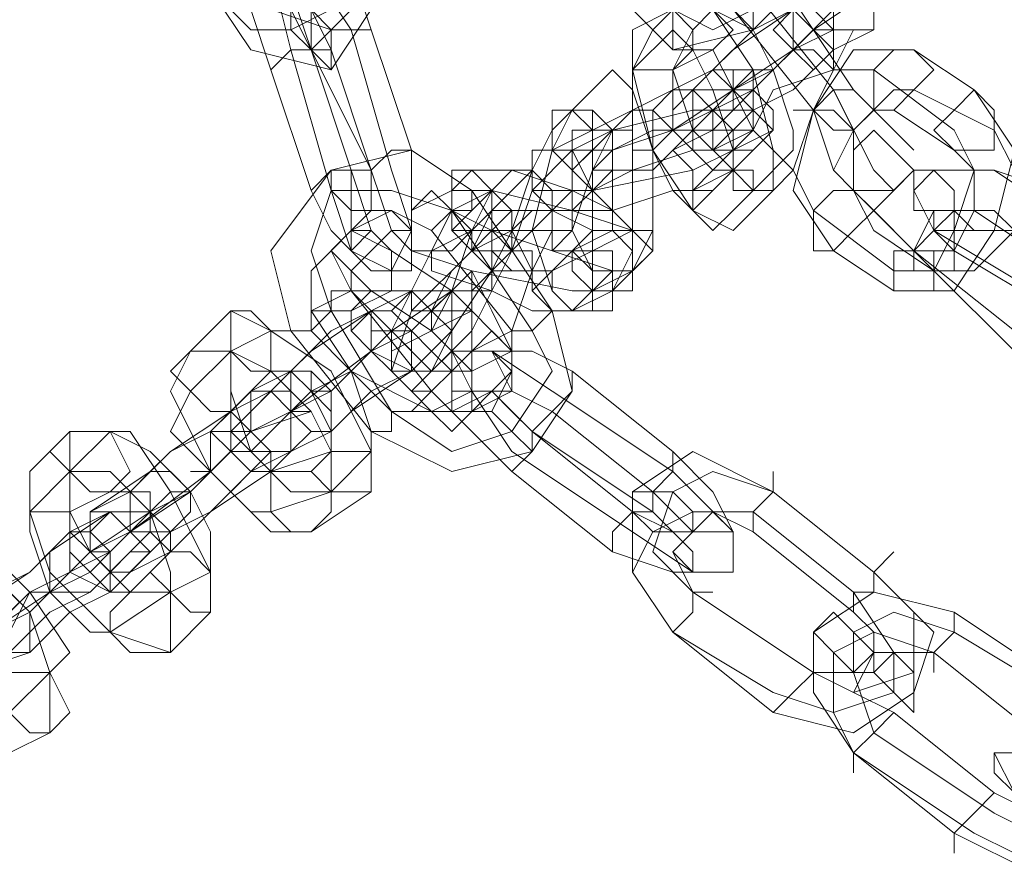
# Model space of a CAD drawing. Units: millimetres. Extents: x -1325 to 23262, y -7329 to 11113.
# Drawn here: x 1300 to 1379, y 1739 to 1808 of the extents above; entities that cross this region are included whole.
import ezdxf

# ---------------------------------------------------------------- set-up
doc = ezdxf.new("R2010")
doc.units = ezdxf.units.MM
doc.header["$MEASUREMENT"] = 0

# ---------------------------------------------------------------- blocks, each defined once
blk = doc.blocks.new('WMF0')
at = {"color": 253, "lineweight": 0}
for points in [[(5.03582, -5.485511), (5.037033, -5.486725), (5.039461, -5.486118), (5.041282, -5.484298), (5.041282, -5.48187)], [(5.02793, -5.483084), (5.02793, -5.485511), (5.026717, -5.487332), (5.024289, -5.486725), (5.023075, -5.484905)], [(5.02793, -5.483084), (5.02793, -5.484905), (5.026717, -5.486118), (5.024896, -5.485511), (5.024289, -5.484298)], [(5.037033, -5.485511), (5.038247, -5.486118), (5.039461, -5.485511), (5.040675, -5.484298), (5.041282, -5.483084)], [(5.026717, -5.483691), (5.026717, -5.485511), (5.025503, -5.486118), (5.024289, -5.486118), (5.023075, -5.484905)], [(5.027324, -5.486118), (5.02611, -5.484298), (5.025503, -5.483691), (5.024896, -5.484298), (5.025503, -5.486725)], [(5.02793, -5.486118), (5.027324, -5.484298), (5.02611, -5.484298), (5.02611, -5.484905), (5.02611, -5.486725)], [(5.040068, -5.484298), (5.042495, -5.487939)], [(5.042495, -5.487939), (5.040068, -5.484298)], [(5.02611, -5.486725), (5.025503, -5.484905), (5.024896, -5.484905), (5.024289, -5.485511), (5.024896, -5.487332)], [(5.03764, -5.484905), (5.036427, -5.486118)], [(5.040068, -5.490973), (5.040068, -5.48976), (5.039461, -5.487332), (5.038247, -5.485511), (5.03764, -5.484905)], [(5.043102, -5.484905), (5.041282, -5.486118), (5.039461, -5.487939), (5.038247, -5.488546)], [(5.041888, -5.484905), (5.040675, -5.485511), (5.038854, -5.486725), (5.038247, -5.487332)], [(5.039461, -5.484905), (5.041888, -5.487939)], [(5.039461, -5.484905), (5.041888, -5.487939)], [(5.041888, -5.487939), (5.039461, -5.484905)], [(5.041888, -5.487939), (5.039461, -5.484905)], [(5.026717, -5.486725), (5.02611, -5.485511), (5.025503, -5.485511), (5.02611, -5.486725)], [(5.037033, -5.489153), (5.038854, -5.487939), (5.040675, -5.486725), (5.041888, -5.485511)], [(5.037033, -5.487939), (5.038247, -5.487332), (5.039461, -5.486118), (5.040675, -5.485511)], [(5.038247, -5.485511), (5.03764, -5.486118)], [(5.040675, -5.48976), (5.040675, -5.489153), (5.040068, -5.487332), (5.039461, -5.486118), (5.038247, -5.485511)], [(5.038854, -5.485511), (5.041282, -5.488546)], [(5.041282, -5.488546), (5.038854, -5.485511)], [(5.02793, -5.486118), (5.027324, -5.486118), (5.026717, -5.486118), (5.02611, -5.486725)], [(5.02611, -5.486725), (5.026717, -5.486118), (5.027324, -5.486118), (5.02793, -5.486118)], [(5.028537, -5.490366), (5.027324, -5.486118)], [(5.029144, -5.48976), (5.02793, -5.486118)], [(5.037033, -5.486118), (5.03582, -5.487332)], [(5.036427, -5.486118), (5.03582, -5.487332), (5.036427, -5.48976), (5.03764, -5.49158), (5.038854, -5.492187)], [(5.038854, -5.490366), (5.038854, -5.48976), (5.038247, -5.487939), (5.03764, -5.486725), (5.037033, -5.486118)], [(5.03764, -5.486118), (5.037033, -5.487332), (5.03764, -5.489153), (5.038854, -5.490366), (5.039461, -5.490973)], [(5.043102, -5.486118), (5.042495, -5.486118), (5.041888, -5.487332), (5.040068, -5.487939), (5.039461, -5.489153)], [(5.041888, -5.486118), (5.041282, -5.486118), (5.040675, -5.486725), (5.040068, -5.487332), (5.039461, -5.487332)], [(5.040675, -5.486725), (5.041888, -5.486118)], [(5.041888, -5.486725), (5.043102, -5.486118)], [(5.024896, -5.487332), (5.025503, -5.486725), (5.02611, -5.486725), (5.026717, -5.486725)], [(5.02611, -5.486725), (5.025503, -5.486725), (5.024896, -5.487332)], [(5.025503, -5.486725), (5.026717, -5.490973)], [(5.027324, -5.490366), (5.02611, -5.486725)], [(5.02611, -5.486725), (5.027324, -5.490366)], [(5.02611, -5.486725), (5.02793, -5.490366)], [(5.02793, -5.490366), (5.026717, -5.486725)], [(5.038247, -5.486725), (5.037033, -5.487332)], [(5.039461, -5.489153), (5.038854, -5.487939), (5.038247, -5.486725)], [(5.038247, -5.48976), (5.039461, -5.488546), (5.040675, -5.487939), (5.041888, -5.486725)], [(5.038247, -5.488546), (5.038854, -5.487939), (5.040068, -5.487332), (5.040675, -5.486725)], [(5.044316, -5.486725), (5.042495, -5.486725), (5.041282, -5.488546), (5.040675, -5.490973), (5.041888, -5.492794)], [(5.046137, -5.487939), (5.044316, -5.486725)], [(5.024896, -5.487332), (5.02611, -5.490973)], [(5.035213, -5.487332), (5.033999, -5.488546)], [(5.035213, -5.494008), (5.03582, -5.492794), (5.03582, -5.490366), (5.03582, -5.487939), (5.035213, -5.487332)], [(5.03582, -5.487332), (5.03582, -5.487939), (5.036427, -5.48976), (5.037033, -5.490973), (5.03764, -5.49158)], [(5.037033, -5.487332), (5.037033, -5.487939), (5.037033, -5.489153), (5.03764, -5.48976), (5.038247, -5.490366)], [(5.038247, -5.487332), (5.037033, -5.487939)], [(5.039461, -5.487332), (5.038247, -5.488546)], [(5.043102, -5.487332), (5.041888, -5.487332), (5.041282, -5.488546), (5.040675, -5.490366), (5.041282, -5.49158)], [(5.04553, -5.489153), (5.043102, -5.487332)], [(5.038854, -5.487939), (5.037033, -5.487939), (5.03582, -5.488546), (5.034606, -5.489153)], [(5.03764, -5.489153), (5.038854, -5.487939)], [(5.042495, -5.487939), (5.041888, -5.487939), (5.041282, -5.488546)], [(5.041282, -5.488546), (5.041888, -5.487939), (5.042495, -5.487939)], [(5.041282, -5.488546), (5.041888, -5.487939), (5.042495, -5.487939)], [(5.042495, -5.487939), (5.041888, -5.487939), (5.041282, -5.488546)], [(5.041888, -5.487939), (5.043102, -5.490366), (5.043709, -5.490973)], [(5.043102, -5.490366), (5.041888, -5.487939)], [(5.041888, -5.487939), (5.042495, -5.489153)], [(5.042495, -5.489153), (5.041888, -5.487939)], [(5.042495, -5.487939), (5.043709, -5.489153), (5.044316, -5.48976)], [(5.043709, -5.489153), (5.042495, -5.487939)], [(5.044316, -5.487939), (5.043709, -5.487939), (5.042495, -5.489153), (5.042495, -5.490973), (5.043102, -5.492187)], [(5.043709, -5.494008), (5.04553, -5.494008), (5.046743, -5.492187), (5.04735, -5.48976), (5.046137, -5.487939)], [(5.046743, -5.489153), (5.044316, -5.487939)], [(5.033999, -5.488546), (5.033392, -5.48976), (5.032785, -5.492187), (5.033392, -5.494008), (5.033999, -5.494615)], [(5.033999, -5.488546), (5.033392, -5.489153)], [(5.040068, -5.489153), (5.039461, -5.488546), (5.03764, -5.488546), (5.035213, -5.489153), (5.033999, -5.48976)], [(5.033999, -5.492794), (5.034606, -5.492187), (5.034606, -5.490366), (5.034606, -5.488546), (5.033999, -5.488546)], [(5.03582, -5.488546), (5.035213, -5.489153)], [(5.03582, -5.493401), (5.036427, -5.492187), (5.036427, -5.490366), (5.036427, -5.488546), (5.03582, -5.488546)], [(5.038247, -5.488546), (5.037033, -5.489153)], [(5.041282, -5.488546), (5.041888, -5.490366), (5.042495, -5.490973)], [(5.041888, -5.490366), (5.041282, -5.488546)], [(5.043709, -5.488546), (5.043102, -5.488546), (5.042495, -5.489153), (5.041888, -5.490366), (5.042495, -5.490973)], [(5.04553, -5.48976), (5.043709, -5.488546)], [(5.033392, -5.489153), (5.032785, -5.490366), (5.032178, -5.492187), (5.032785, -5.493401), (5.032785, -5.494008)], [(5.034606, -5.489153), (5.033392, -5.48976)], [(5.033392, -5.48976), (5.035213, -5.48976), (5.037033, -5.489153), (5.03764, -5.489153)], [(5.035213, -5.489153), (5.033999, -5.490366)], [(5.035213, -5.489153), (5.034606, -5.490366), (5.033999, -5.492187), (5.034606, -5.493401), (5.034606, -5.494008)], [(5.038247, -5.489153), (5.037033, -5.489153), (5.036427, -5.489153), (5.035213, -5.48976)], [(5.035213, -5.492187), (5.035213, -5.49158), (5.035213, -5.490366), (5.035213, -5.48976), (5.035213, -5.489153)], [(5.037033, -5.48976), (5.038247, -5.489153)], [(5.038247, -5.490366), (5.039461, -5.489153)], [(5.039461, -5.489153), (5.038247, -5.48976)], [(5.038854, -5.48976), (5.040068, -5.489153)], [(5.043709, -5.493401), (5.044923, -5.493401), (5.04553, -5.492187), (5.046137, -5.490366), (5.04553, -5.489153)], [(5.044923, -5.493401), (5.046137, -5.493401), (5.04735, -5.492187), (5.04735, -5.490366), (5.046743, -5.489153)], [(5.025503, -5.495221), (5.024896, -5.492794), (5.026717, -5.490366), (5.029144, -5.48976), (5.030965, -5.490973)], [(5.029144, -5.48976), (5.028537, -5.48976), (5.02793, -5.490366), (5.027324, -5.490366)], [(5.027324, -5.490366), (5.02793, -5.490366), (5.028537, -5.48976), (5.029144, -5.48976)], [(5.02793, -5.490366), (5.028537, -5.492187), (5.029144, -5.492187), (5.029144, -5.49158), (5.029144, -5.48976)], [(5.033999, -5.48976), (5.032785, -5.490973)], [(5.032785, -5.490973), (5.034606, -5.490973), (5.03764, -5.490366), (5.038854, -5.48976)], [(5.035213, -5.48976), (5.034606, -5.490366)], [(5.039461, -5.48976), (5.038854, -5.48976), (5.03764, -5.48976), (5.03582, -5.490366), (5.034606, -5.490973)], [(5.034606, -5.490366), (5.035213, -5.490366), (5.036427, -5.490366), (5.037033, -5.48976)], [(5.038247, -5.490973), (5.039461, -5.48976)], [(5.039461, -5.490973), (5.040675, -5.48976)], [(5.044316, -5.492794), (5.04553, -5.492794), (5.046137, -5.49158), (5.046137, -5.490366), (5.04553, -5.48976)], [(5.02611, -5.490973), (5.026717, -5.490366), (5.027324, -5.490366), (5.02793, -5.490366)], [(5.027324, -5.490366), (5.026717, -5.490366), (5.02611, -5.490973)], [(5.02611, -5.490973), (5.026717, -5.492187), (5.027324, -5.492794), (5.02793, -5.492187), (5.027324, -5.490366)], [(5.026717, -5.490366), (5.026717, -5.490973), (5.027324, -5.49158), (5.027324, -5.492187)], [(5.027324, -5.49158), (5.026717, -5.490973), (5.026717, -5.490366)], [(5.026717, -5.490973), (5.027324, -5.492794), (5.028537, -5.493401), (5.029144, -5.492187), (5.028537, -5.490366)], [(5.027324, -5.490366), (5.027324, -5.49158), (5.02793, -5.49158), (5.02793, -5.490366)], [(5.029751, -5.496435), (5.030965, -5.495221), (5.032178, -5.492794), (5.032785, -5.490973), (5.032785, -5.490366)], [(5.030965, -5.490366), (5.030358, -5.490973)], [(5.03582, -5.492187), (5.035213, -5.49158), (5.033999, -5.490973), (5.032178, -5.490366), (5.030965, -5.490366)], [(5.032785, -5.490366), (5.031572, -5.49158)], [(5.033999, -5.490366), (5.033999, -5.490973), (5.033392, -5.49158), (5.033392, -5.492794), (5.033999, -5.492794)], [(5.03764, -5.49158), (5.038854, -5.490366)], [(5.048564, -5.49158), (5.046743, -5.490366), (5.044316, -5.490366), (5.043102, -5.49158), (5.044316, -5.492794)], [(5.048564, -5.490973), (5.046743, -5.490366), (5.044923, -5.490366), (5.044316, -5.490973), (5.044923, -5.492187)], [(5.026717, -5.494615), (5.02611, -5.492794), (5.026717, -5.490973), (5.028537, -5.490973), (5.030358, -5.49158)], [(5.026717, -5.494615), (5.02611, -5.492794), (5.026717, -5.490973), (5.028537, -5.490973), (5.030358, -5.49158)], [(5.030358, -5.490973), (5.029144, -5.49158)], [(5.029751, -5.495221), (5.030358, -5.494008), (5.030965, -5.492187), (5.031572, -5.490973)], [(5.029751, -5.492187), (5.030358, -5.49158), (5.030965, -5.49158), (5.030965, -5.490973)], [(5.031572, -5.490973), (5.030358, -5.49158)], [(5.036427, -5.492794), (5.03582, -5.492187), (5.033999, -5.49158), (5.031572, -5.490973), (5.030358, -5.490973)], [(5.030358, -5.490973), (5.030358, -5.49158), (5.031572, -5.492187), (5.033392, -5.492794), (5.034606, -5.492794)], [(5.030965, -5.490973), (5.033392, -5.494615)], [(5.034606, -5.490973), (5.033999, -5.49158)], [(5.033999, -5.49158), (5.035213, -5.49158), (5.037033, -5.490973), (5.038247, -5.490973)], [(5.038854, -5.492187), (5.040068, -5.490973)], [(5.042495, -5.490973), (5.044316, -5.492794)], [(5.027324, -5.494008), (5.026717, -5.492794), (5.027324, -5.492187), (5.028537, -5.49158), (5.029751, -5.492187)], [(5.030358, -5.49158), (5.029751, -5.492794), (5.029144, -5.494008), (5.028537, -5.495221), (5.028537, -5.495828)], [(5.031572, -5.49158), (5.030965, -5.492794), (5.029144, -5.494615), (5.028537, -5.496435), (5.029144, -5.497042)], [(5.029144, -5.49158), (5.029144, -5.492794), (5.030965, -5.493401), (5.033999, -5.494008), (5.035213, -5.494008)], [(5.030965, -5.49158), (5.030358, -5.49158), (5.029751, -5.492187)], [(5.030358, -5.49158), (5.032785, -5.495221)], [(5.030358, -5.49158), (5.032785, -5.495221)], [(5.030965, -5.495828), (5.032178, -5.495221), (5.032785, -5.493401), (5.033392, -5.492187), (5.033392, -5.49158)], [(5.031572, -5.49158), (5.030965, -5.492187)], [(5.034606, -5.492794), (5.034606, -5.492187), (5.033392, -5.49158), (5.032785, -5.49158), (5.031572, -5.49158)], [(5.033392, -5.49158), (5.032178, -5.492794)], [(5.041282, -5.49158), (5.043709, -5.493401)], [(5.047957, -5.492794), (5.046137, -5.49158), (5.044923, -5.49158), (5.044316, -5.492794), (5.044923, -5.493401)], [(5.04735, -5.492187), (5.046743, -5.49158), (5.04553, -5.49158), (5.044923, -5.492187), (5.04553, -5.492794)], [(5.027324, -5.492187), (5.02611, -5.493401)], [(5.028537, -5.492187), (5.027324, -5.493401)], [(5.032178, -5.497042), (5.032178, -5.495828), (5.030358, -5.494008), (5.028537, -5.492794), (5.027324, -5.492187)], [(5.032178, -5.495828), (5.031572, -5.494615), (5.030965, -5.493401), (5.029144, -5.492794), (5.028537, -5.492187)], [(5.029751, -5.492187), (5.032178, -5.495221)], [(5.030965, -5.492187), (5.029751, -5.492794)], [(5.032178, -5.492187), (5.030965, -5.492794)], [(5.030965, -5.494615), (5.030965, -5.494008), (5.031572, -5.493401), (5.032178, -5.492187)], [(5.035213, -5.493401), (5.033392, -5.492794), (5.031572, -5.492187), (5.030965, -5.492187)], [(5.030965, -5.492187), (5.030965, -5.492794), (5.031572, -5.493401), (5.032785, -5.493401), (5.033392, -5.493401)], [(5.033999, -5.492794), (5.035213, -5.492187)], [(5.034606, -5.492794), (5.03582, -5.492187)], [(5.043102, -5.492187), (5.044923, -5.493401)], [(5.044923, -5.492187), (5.047957, -5.494008)], [(5.032178, -5.492794), (5.031572, -5.493401), (5.030358, -5.495221), (5.029751, -5.496435), (5.030358, -5.496435)], [(5.030965, -5.492794), (5.030358, -5.493401), (5.029751, -5.494615), (5.029751, -5.495221)], [(5.029751, -5.492794), (5.029751, -5.493401), (5.031572, -5.494008), (5.032785, -5.494615), (5.033999, -5.494615)], [(5.032785, -5.494008), (5.033999, -5.492794)], [(5.033392, -5.493401), (5.034606, -5.492794)], [(5.035213, -5.494008), (5.036427, -5.492794)], [(5.041888, -5.492794), (5.043709, -5.494008)], [(5.044316, -5.492794), (5.04735, -5.495221)], [(5.04553, -5.492794), (5.048564, -5.494615)], [(5.02611, -5.493401), (5.02611, -5.494615), (5.027324, -5.496435), (5.029751, -5.497649), (5.030965, -5.497649)], [(5.027324, -5.493401), (5.027324, -5.494008), (5.028537, -5.495221), (5.029751, -5.496435), (5.030965, -5.496435)], [(5.033999, -5.494615), (5.035213, -5.493401)], [(5.034606, -5.494008), (5.03582, -5.493401)], [(5.044923, -5.493401), (5.04735, -5.495828)], [(5.025503, -5.496435), (5.02611, -5.495828), (5.02793, -5.494615), (5.029144, -5.494008)], [(5.025503, -5.497649), (5.026717, -5.497042), (5.028537, -5.495221), (5.030358, -5.494008)], [(5.027324, -5.494008), (5.026717, -5.494008), (5.026717, -5.494615), (5.02611, -5.495221), (5.025503, -5.495221)], [(5.027324, -5.494008), (5.02611, -5.494615)], [(5.02611, -5.495221), (5.026717, -5.494615), (5.026717, -5.494008), (5.027324, -5.494008)], [(5.028537, -5.494008), (5.027324, -5.494615)], [(5.030965, -5.497042), (5.030965, -5.496435), (5.029751, -5.495221), (5.02793, -5.494008), (5.027324, -5.494008)], [(5.029751, -5.497042), (5.027324, -5.494008)], [(5.029144, -5.494008), (5.02793, -5.494615)], [(5.030358, -5.495828), (5.030358, -5.495221), (5.029751, -5.494615), (5.029144, -5.494008), (5.028537, -5.494008)], [(5.030358, -5.494008), (5.029144, -5.495221)], [(5.033999, -5.494615), (5.035213, -5.494008)], [(5.023682, -5.494615), (5.022469, -5.495828)], [(5.02793, -5.500076), (5.02793, -5.498863), (5.026717, -5.496435), (5.024896, -5.495221), (5.023682, -5.494615)], [(5.02793, -5.494615), (5.026717, -5.495221), (5.025503, -5.496435), (5.024289, -5.497042), (5.024289, -5.497649)], [(5.02611, -5.494615), (5.02611, -5.495221), (5.027324, -5.496435), (5.028537, -5.497649), (5.029751, -5.497649)], [(5.028537, -5.497649), (5.026717, -5.494615)], [(5.028537, -5.497649), (5.026717, -5.494615)], [(5.027324, -5.494615), (5.027324, -5.495221), (5.02793, -5.495828), (5.029144, -5.496435), (5.029751, -5.496435)], [(5.033392, -5.494615), (5.033999, -5.497042), (5.032785, -5.498863), (5.030358, -5.49947), (5.02793, -5.498256)], [(5.029751, -5.495221), (5.030965, -5.494615)], [(5.032178, -5.495221), (5.032785, -5.495221), (5.033392, -5.494615)], [(5.033392, -5.494615), (5.032785, -5.495221), (5.032178, -5.495221)], [(5.024896, -5.495221), (5.023682, -5.495828)], [(5.029144, -5.495221), (5.02793, -5.495828), (5.025503, -5.497649), (5.024289, -5.498863)], [(5.02793, -5.498863), (5.02793, -5.498256), (5.027324, -5.496435), (5.02611, -5.495221), (5.024896, -5.495221)], [(5.02793, -5.498256), (5.025503, -5.495221)], [(5.026717, -5.498256), (5.027324, -5.497649), (5.029144, -5.496435), (5.029751, -5.495828), (5.030358, -5.495221)], [(5.026717, -5.497042), (5.027324, -5.496435), (5.02793, -5.495828), (5.028537, -5.495221), (5.029144, -5.495221)], [(5.029144, -5.495221), (5.02793, -5.495828)], [(5.028537, -5.495828), (5.029751, -5.495221)], [(5.032785, -5.495221), (5.033392, -5.496435), (5.032178, -5.498256), (5.030358, -5.498863), (5.028537, -5.497649)], [(5.032785, -5.495221), (5.033392, -5.496435), (5.032178, -5.498256), (5.030358, -5.498863), (5.028537, -5.497649)], [(5.030358, -5.495221), (5.029144, -5.496435)], [(5.032178, -5.495221), (5.032178, -5.496435), (5.031572, -5.497649), (5.030358, -5.497649), (5.029751, -5.497042)], [(5.022469, -5.495828), (5.021862, -5.497042), (5.023075, -5.49947), (5.024896, -5.50129), (5.02611, -5.50129)], [(5.023682, -5.495828), (5.022469, -5.497042)], [(5.026717, -5.500076), (5.026717, -5.498863), (5.02611, -5.497649), (5.024896, -5.496435), (5.023682, -5.495828)], [(5.023682, -5.495828), (5.023682, -5.497042), (5.024289, -5.498863), (5.025503, -5.500076), (5.026717, -5.500076)], [(5.02793, -5.495828), (5.027324, -5.496435), (5.02611, -5.497042), (5.025503, -5.497649)], [(5.029751, -5.496435), (5.030358, -5.495828)], [(5.030358, -5.496435), (5.030965, -5.495828)], [(5.032178, -5.498863), (5.030965, -5.497042), (5.030358, -5.495828), (5.031572, -5.495828), (5.033392, -5.497042)], [(5.030965, -5.496435), (5.032178, -5.495828)], [(5.033392, -5.497649), (5.032178, -5.497042), (5.031572, -5.495828), (5.032785, -5.495828), (5.033999, -5.496435)], [(5.024896, -5.496435), (5.023682, -5.497649)], [(5.024289, -5.497649), (5.025503, -5.496435)], [(5.026717, -5.498863), (5.026717, -5.498256), (5.02611, -5.497042), (5.025503, -5.496435), (5.024896, -5.496435)], [(5.029144, -5.496435), (5.02793, -5.497042), (5.026717, -5.498256), (5.025503, -5.498863)], [(5.025503, -5.497649), (5.02611, -5.497042), (5.026717, -5.497042), (5.027324, -5.496435)], [(5.027324, -5.496435), (5.026717, -5.497042), (5.02611, -5.497042), (5.025503, -5.497649)], [(5.029144, -5.497042), (5.029751, -5.496435)], [(5.032785, -5.498256), (5.033392, -5.497649), (5.033999, -5.497042), (5.033999, -5.496435)], [(5.033999, -5.496435), (5.037033, -5.498863)], [(5.021255, -5.49947), (5.021862, -5.498863), (5.023682, -5.497649), (5.024896, -5.497042), (5.024289, -5.497042)], [(5.022469, -5.497042), (5.021862, -5.498256), (5.023075, -5.49947), (5.024289, -5.500683), (5.024896, -5.500683)], [(5.024289, -5.497042), (5.023075, -5.498256)], [(5.025503, -5.497649), (5.026717, -5.497042)], [(5.029751, -5.497042), (5.029144, -5.497649), (5.028537, -5.497649), (5.028537, -5.498256), (5.02793, -5.498256)], [(5.028537, -5.498256), (5.028537, -5.497649), (5.029144, -5.497649), (5.029751, -5.497042)], [(5.029751, -5.497649), (5.030965, -5.497042)], [(5.032178, -5.49947), (5.030965, -5.498256), (5.030358, -5.497649), (5.031572, -5.497042), (5.032785, -5.498256)], [(5.030965, -5.497649), (5.032178, -5.497042)], [(5.032785, -5.498256), (5.032178, -5.497649), (5.031572, -5.497042), (5.032178, -5.497042), (5.033392, -5.497649)], [(5.033999, -5.497042), (5.033392, -5.497649), (5.032785, -5.498256)], [(5.033392, -5.497042), (5.037033, -5.49947)], [(5.020648, -5.50129), (5.022469, -5.500076), (5.024289, -5.498256), (5.02611, -5.497649), (5.025503, -5.497649)], [(5.023682, -5.497649), (5.023075, -5.498256), (5.023682, -5.498863), (5.024289, -5.49947), (5.024896, -5.49947)], [(5.024289, -5.498863), (5.025503, -5.497649)], [(5.025503, -5.497649), (5.024289, -5.498256)], [(5.032785, -5.498863), (5.032178, -5.498256), (5.031572, -5.497649)], [(5.031572, -5.497649), (5.032178, -5.498256), (5.032785, -5.498863)], [(5.033392, -5.497649), (5.032785, -5.498256), (5.032785, -5.498863), (5.032178, -5.49947)], [(5.032178, -5.49947), (5.032785, -5.498863), (5.032785, -5.498256), (5.033392, -5.497649)], [(5.036427, -5.500076), (5.033392, -5.497649)], [(5.033392, -5.497649), (5.036427, -5.500076)], [(5.018827, -5.498256), (5.017614, -5.49947)], [(5.020041, -5.498256), (5.018827, -5.49947)], [(5.023075, -5.503718), (5.023075, -5.502504), (5.021862, -5.500076), (5.020648, -5.498256), (5.018827, -5.498256)], [(5.023075, -5.498256), (5.021862, -5.498863), (5.020648, -5.500076), (5.019434, -5.500683)], [(5.024289, -5.498256), (5.023075, -5.49947), (5.020648, -5.50129), (5.019434, -5.501897)], [(5.023075, -5.502504), (5.023075, -5.50129), (5.022469, -5.500076), (5.021255, -5.498863), (5.020041, -5.498256)], [(5.022469, -5.500076), (5.023075, -5.49947), (5.023682, -5.498863), (5.024289, -5.498256)], [(5.024289, -5.498256), (5.023075, -5.49947)], [(5.025503, -5.498863), (5.026717, -5.498256)], [(5.03582, -5.500683), (5.032785, -5.498256)], [(5.032785, -5.498256), (5.036427, -5.500683)], [(5.021862, -5.50129), (5.023075, -5.500683), (5.024896, -5.49947), (5.025503, -5.498863)], [(5.024289, -5.498863), (5.023682, -5.498863), (5.023075, -5.49947), (5.022469, -5.49947)], [(5.023075, -5.49947), (5.023682, -5.498863), (5.024289, -5.498863)], [(5.025503, -5.498863), (5.024289, -5.49947)], [(5.024896, -5.49947), (5.026717, -5.498863)], [(5.026717, -5.500076), (5.02793, -5.498863)], [(5.03582, -5.50129), (5.032178, -5.498863)], [(5.040068, -5.500076), (5.03764, -5.498863), (5.03582, -5.500076), (5.03582, -5.502504), (5.037033, -5.504325)], [(5.036427, -5.500683), (5.036427, -5.500076), (5.037033, -5.49947), (5.037033, -5.498863)], [(5.037033, -5.498863), (5.038247, -5.500076), (5.038854, -5.50129), (5.03764, -5.50129), (5.036427, -5.500076)], [(5.018827, -5.49947), (5.017614, -5.500683)], [(5.017614, -5.49947), (5.017614, -5.500683), (5.01822, -5.502504), (5.020041, -5.504325), (5.021862, -5.504931)], [(5.021862, -5.503111), (5.021862, -5.502504), (5.021255, -5.500683), (5.020041, -5.49947), (5.018827, -5.49947)], [(5.018827, -5.49947), (5.018827, -5.500683), (5.019434, -5.501897), (5.020648, -5.503111), (5.021862, -5.503111)], [(5.019434, -5.500683), (5.021255, -5.49947)], [(5.024289, -5.49947), (5.023075, -5.500683), (5.021862, -5.501897), (5.020648, -5.502504)], [(5.023075, -5.49947), (5.022469, -5.500076), (5.021255, -5.500683), (5.020648, -5.50129)], [(5.035213, -5.501897), (5.032178, -5.49947)], [(5.037033, -5.49947), (5.038854, -5.50129), (5.038854, -5.502504), (5.03764, -5.502504), (5.03582, -5.50129)], [(5.037033, -5.49947), (5.036427, -5.500076), (5.036427, -5.500683)], [(5.040068, -5.500076), (5.038247, -5.49947), (5.037033, -5.500076), (5.036427, -5.501897), (5.03764, -5.503111)], [(5.040068, -5.49947), (5.040068, -5.500076), (5.039461, -5.500683), (5.039461, -5.50129)], [(5.039461, -5.50129), (5.039461, -5.500683), (5.040068, -5.500076), (5.040068, -5.49947)], [(5.020041, -5.500076), (5.018827, -5.500683)], [(5.021862, -5.501897), (5.021862, -5.50129), (5.021255, -5.500683), (5.020648, -5.500076), (5.020041, -5.500076)], [(5.020648, -5.50129), (5.022469, -5.500076)], [(5.021255, -5.500683), (5.021862, -5.500076), (5.022469, -5.500076)], [(5.022469, -5.500076), (5.021862, -5.500076), (5.021255, -5.500683)], [(5.024896, -5.500683), (5.026717, -5.500076)], [(5.02611, -5.50129), (5.02793, -5.500076)], [(5.036427, -5.500076), (5.036427, -5.500683), (5.03582, -5.500683), (5.035213, -5.50129), (5.035213, -5.501897)], [(5.035213, -5.50129), (5.03582, -5.500683), (5.036427, -5.500683), (5.036427, -5.500076)], [(5.036427, -5.500076), (5.037033, -5.500683), (5.03764, -5.50129), (5.037033, -5.50129), (5.03582, -5.500683)], [(5.043102, -5.502504), (5.040068, -5.500076)], [(5.043102, -5.502504), (5.040068, -5.500076)], [(5.0164, -5.503111), (5.017614, -5.502504), (5.018827, -5.50129), (5.020041, -5.500683)], [(5.0164, -5.504325), (5.017614, -5.503111), (5.020041, -5.501897), (5.021255, -5.500683)], [(5.017614, -5.500683), (5.017614, -5.50129), (5.01822, -5.503111), (5.019434, -5.504325), (5.020041, -5.504325)], [(5.020041, -5.500683), (5.01822, -5.501897)], [(5.018827, -5.500683), (5.018827, -5.50129), (5.018827, -5.502504), (5.020041, -5.503111), (5.020648, -5.503111)], [(5.021255, -5.500683), (5.019434, -5.501897)], [(5.036427, -5.500683), (5.03764, -5.501897), (5.03764, -5.502504), (5.037033, -5.502504), (5.035213, -5.501897)], [(5.039461, -5.500683), (5.03764, -5.500683), (5.036427, -5.50129), (5.03582, -5.502504), (5.037033, -5.504325)], [(5.039461, -5.50129), (5.038247, -5.500683), (5.03764, -5.50129), (5.037033, -5.501897), (5.03764, -5.503111)], [(5.042495, -5.503111), (5.039461, -5.500683)], [(5.019434, -5.501897), (5.020648, -5.50129)], [(5.020648, -5.502504), (5.021862, -5.50129)], [(5.042495, -5.503718), (5.039461, -5.50129)], [(5.01822, -5.507359), (5.01822, -5.505538), (5.017614, -5.503718), (5.015793, -5.501897), (5.014579, -5.501897)], [(5.019434, -5.501897), (5.01822, -5.503111), (5.0164, -5.504325), (5.014579, -5.505538)], [(5.01822, -5.501897), (5.017614, -5.502504), (5.015793, -5.503718), (5.015186, -5.504325)], [(5.01822, -5.505538), (5.018827, -5.504931), (5.017614, -5.503111), (5.0164, -5.501897), (5.015793, -5.501897)], [(5.017614, -5.504931), (5.018827, -5.503718), (5.020041, -5.503111), (5.021255, -5.501897), (5.020648, -5.501897)], [(5.017614, -5.503718), (5.01822, -5.503111), (5.019434, -5.502504), (5.020041, -5.501897), (5.019434, -5.501897)], [(5.019434, -5.501897), (5.018827, -5.502504), (5.01822, -5.503111)], [(5.01822, -5.503111), (5.018827, -5.502504), (5.019434, -5.501897)], [(5.019434, -5.501897), (5.01822, -5.503111)], [(5.020648, -5.501897), (5.019434, -5.503111)], [(5.020648, -5.503111), (5.021862, -5.501897)], [(5.043709, -5.501897), (5.043102, -5.502504), (5.043102, -5.503111), (5.042495, -5.503111), (5.042495, -5.503718)], [(5.042495, -5.503111), (5.043102, -5.503111), (5.043102, -5.502504), (5.043709, -5.501897)], [(5.021862, -5.503111), (5.023075, -5.502504)], [(5.040068, -5.506752), (5.042495, -5.507359), (5.044316, -5.506145), (5.044923, -5.504325), (5.043102, -5.502504)], [(5.041282, -5.505538), (5.042495, -5.506145), (5.044316, -5.505538), (5.044316, -5.503718), (5.043102, -5.502504)], [(5.019434, -5.503111), (5.01822, -5.503718), (5.017007, -5.504931), (5.015793, -5.505538)], [(5.0164, -5.504325), (5.017007, -5.503718), (5.017614, -5.503111)], [(5.017614, -5.503111), (5.017007, -5.503718), (5.0164, -5.504325)], [(5.01822, -5.503111), (5.017614, -5.503111), (5.017007, -5.504325), (5.0164, -5.504325)], [(5.020041, -5.504325), (5.021862, -5.503111)], [(5.037033, -5.504325), (5.03764, -5.503718), (5.03764, -5.503111), (5.038247, -5.503111)], [(5.03764, -5.503111), (5.03764, -5.503718), (5.037033, -5.504325)], [(5.03764, -5.503111), (5.041282, -5.505538)], [(5.03764, -5.503111), (5.041282, -5.505538)], [(5.040068, -5.506145), (5.041888, -5.506752), (5.043709, -5.506145), (5.043709, -5.504931), (5.042495, -5.503111)], [(5.042495, -5.507966), (5.041282, -5.506145), (5.041282, -5.504325), (5.043102, -5.503111), (5.04553, -5.503718)], [(5.0164, -5.504325), (5.017614, -5.503718)], [(5.021862, -5.504931), (5.023075, -5.503718)], [(5.041282, -5.505538), (5.041888, -5.505538), (5.043102, -5.505538), (5.043102, -5.504325), (5.042495, -5.503718)], [(5.043102, -5.507359), (5.042495, -5.505538), (5.042495, -5.504325), (5.043709, -5.503718), (5.04553, -5.504325)], [(5.044923, -5.505538), (5.044923, -5.504931), (5.04553, -5.504325), (5.04553, -5.503718)], [(5.04553, -5.503718), (5.04553, -5.504325), (5.044923, -5.504931), (5.044923, -5.505538)], [(5.04553, -5.503718), (5.049171, -5.506145)], [(5.037033, -5.504325), (5.040068, -5.506145)], [(5.037033, -5.504325), (5.040068, -5.506752)], [(5.042495, -5.507966), (5.041888, -5.506752), (5.041888, -5.504931), (5.043102, -5.504325), (5.044923, -5.504931)], [(5.04553, -5.504325), (5.048564, -5.506145)], [(5.015793, -5.505538), (5.017614, -5.504931)], [(5.040068, -5.506752), (5.040675, -5.506145), (5.041282, -5.505538), (5.041282, -5.504931)], [(5.043709, -5.506752), (5.042495, -5.506145), (5.043102, -5.504931), (5.043709, -5.504931), (5.044923, -5.504931)], [(5.044923, -5.504931), (5.047957, -5.507359)], [(5.044923, -5.504931), (5.047957, -5.507359)], [(5.017007, -5.506752), (5.01822, -5.505538)], [(5.041282, -5.505538), (5.040675, -5.506145), (5.040068, -5.506752)], [(5.049171, -5.506145), (5.050385, -5.508573), (5.049778, -5.510393), (5.047957, -5.511607), (5.04553, -5.510393)], [(5.048564, -5.506145), (5.049778, -5.507966), (5.049778, -5.509179), (5.047957, -5.510393), (5.046743, -5.509786)], [(5.043709, -5.506752), (5.043102, -5.507359), (5.042495, -5.507966), (5.042495, -5.508573)], [(5.042495, -5.507966), (5.043102, -5.507359), (5.043709, -5.506752)], [(5.046743, -5.509179), (5.043709, -5.506752)], [(5.017007, -5.507966), (5.01822, -5.507359)], [(5.046743, -5.509786), (5.043102, -5.507359)], [(5.047957, -5.507359), (5.049171, -5.508573), (5.049171, -5.510393), (5.04735, -5.511), (5.046137, -5.510393)], [(5.047957, -5.507359), (5.048564, -5.508573), (5.048564, -5.509179), (5.047957, -5.509786), (5.046743, -5.509179)], [(5.046137, -5.510393), (5.042495, -5.507966)], [(5.04553, -5.510393), (5.042495, -5.507966)], [(5.050385, -5.509179), (5.047957, -5.507966), (5.046743, -5.507966), (5.04735, -5.509179), (5.049171, -5.511)], [(5.046743, -5.509179), (5.046137, -5.509786), (5.04553, -5.510393), (5.04553, -5.511)], [(5.04553, -5.510393), (5.046137, -5.509786), (5.046743, -5.509179)]]:
    blk.add_lwpolyline(points, dxfattribs=at)
for points in [[(5.038854, -5.484298), (5.038854, -5.484905), (5.038854, -5.485511), (5.039461, -5.486118), (5.039461, -5.485511), (5.039461, -5.484905), (5.038854, -5.484905), (5.038854, -5.484298)], [(5.043102, -5.486118), (5.043102, -5.485511), (5.043102, -5.484905), (5.042495, -5.484298), (5.041888, -5.484905), (5.041282, -5.485511), (5.041888, -5.486118), (5.042495, -5.486118), (5.043102, -5.486118)], [(5.037033, -5.484905), (5.03764, -5.484905), (5.038247, -5.485511), (5.038854, -5.486118), (5.038247, -5.486725), (5.03764, -5.486725), (5.037033, -5.486725), (5.037033, -5.485511), (5.037033, -5.484905)], [(5.026717, -5.487332), (5.02611, -5.486725), (5.025503, -5.486118), (5.025503, -5.485511), (5.02611, -5.485511), (5.026717, -5.486118), (5.026717, -5.486725), (5.026717, -5.487332)], [(5.03582, -5.486118), (5.037033, -5.485511), (5.03764, -5.486118), (5.03764, -5.486725), (5.037033, -5.487332), (5.036427, -5.487332), (5.03582, -5.487332), (5.03582, -5.486725), (5.03582, -5.486118)], [(5.041888, -5.486725), (5.041888, -5.486118), (5.041888, -5.485511), (5.041282, -5.485511), (5.040675, -5.485511), (5.040068, -5.486118), (5.040675, -5.486725), (5.041282, -5.487332), (5.041888, -5.486725)], [(5.041888, -5.487332), (5.041282, -5.486725), (5.040675, -5.486725), (5.040675, -5.486118), (5.040675, -5.485511), (5.041282, -5.486118), (5.041888, -5.486725), (5.041888, -5.487332)], [(5.044316, -5.486725), (5.044923, -5.487332), (5.044316, -5.487939), (5.043709, -5.488546), (5.043102, -5.488546), (5.043102, -5.487939), (5.043102, -5.487332), (5.043709, -5.486725), (5.044316, -5.486725)], [(5.034606, -5.487939), (5.035213, -5.487332), (5.03582, -5.487939), (5.03582, -5.488546), (5.03582, -5.489153), (5.035213, -5.489153), (5.034606, -5.489153), (5.033999, -5.488546), (5.034606, -5.487939)], [(5.038247, -5.487332), (5.038854, -5.487332), (5.039461, -5.487332), (5.039461, -5.488546), (5.039461, -5.489153), (5.038854, -5.489153), (5.038247, -5.488546), (5.03764, -5.487939), (5.038247, -5.487332)], [(5.038247, -5.487939), (5.038854, -5.487939), (5.039461, -5.487939), (5.040068, -5.487332), (5.039461, -5.487332), (5.038854, -5.487939), (5.038247, -5.487939)], [(5.038247, -5.487332), (5.038854, -5.487939), (5.038854, -5.488546), (5.039461, -5.488546), (5.038854, -5.487939), (5.038854, -5.487332), (5.038247, -5.487332)], [(5.037033, -5.487939), (5.03764, -5.487939), (5.038247, -5.488546), (5.038247, -5.489153), (5.038247, -5.48976), (5.03764, -5.48976), (5.037033, -5.489153), (5.036427, -5.488546), (5.037033, -5.487939)], [(5.03764, -5.48976), (5.037033, -5.489153), (5.037033, -5.488546), (5.03764, -5.487939), (5.03764, -5.488546), (5.03764, -5.489153), (5.03764, -5.48976)], [(5.039461, -5.48976), (5.040068, -5.489153), (5.040068, -5.488546), (5.039461, -5.487939), (5.038854, -5.488546), (5.038247, -5.489153), (5.038247, -5.48976), (5.038854, -5.48976), (5.039461, -5.48976)], [(5.046743, -5.488546), (5.046743, -5.48976), (5.046137, -5.48976), (5.04553, -5.48976), (5.044923, -5.489153), (5.04553, -5.488546), (5.046137, -5.487939), (5.046743, -5.488546)], [(5.033392, -5.488546), (5.033999, -5.488546), (5.034606, -5.488546), (5.035213, -5.489153), (5.034606, -5.48976), (5.033999, -5.490366), (5.033392, -5.48976), (5.033392, -5.489153), (5.033392, -5.488546)], [(5.042495, -5.489153), (5.041888, -5.488546), (5.041282, -5.488546), (5.040675, -5.488546), (5.041282, -5.488546), (5.041888, -5.489153), (5.042495, -5.489153)], [(5.033999, -5.489153), (5.034606, -5.489153), (5.035213, -5.489153), (5.035213, -5.48976), (5.035213, -5.490366), (5.034606, -5.490973), (5.033999, -5.490366), (5.033999, -5.48976), (5.033999, -5.489153)], [(5.03764, -5.489153), (5.037033, -5.489153), (5.036427, -5.48976), (5.03582, -5.48976), (5.036427, -5.48976), (5.037033, -5.489153), (5.03764, -5.489153)], [(5.038854, -5.490366), (5.038854, -5.48976), (5.038854, -5.489153), (5.038247, -5.489153), (5.03764, -5.489153), (5.037033, -5.48976), (5.03764, -5.490366), (5.03764, -5.490973), (5.038854, -5.490366)], [(5.040068, -5.490973), (5.040675, -5.490366), (5.040068, -5.48976), (5.039461, -5.489153), (5.038854, -5.48976), (5.038854, -5.490366), (5.038854, -5.490973), (5.039461, -5.490973), (5.040068, -5.490973)], [(5.044316, -5.490366), (5.043709, -5.48976), (5.043102, -5.489153), (5.042495, -5.48976), (5.042495, -5.490366), (5.042495, -5.490973), (5.043102, -5.490973), (5.043709, -5.490973), (5.044316, -5.490366)], [(5.032785, -5.48976), (5.033392, -5.48976), (5.033999, -5.48976), (5.034606, -5.490973), (5.033999, -5.49158), (5.033392, -5.49158), (5.032785, -5.490973), (5.032785, -5.490366), (5.032785, -5.48976)], [(5.035213, -5.48976), (5.034606, -5.48976), (5.034606, -5.490973), (5.035213, -5.49158), (5.035213, -5.490366), (5.035213, -5.48976)], [(5.030358, -5.490366), (5.030965, -5.490366), (5.031572, -5.490973), (5.032178, -5.49158), (5.031572, -5.492187), (5.030965, -5.492187), (5.030358, -5.492187), (5.030358, -5.490973), (5.030358, -5.490366)], [(5.032178, -5.490366), (5.032785, -5.490366), (5.033392, -5.490973), (5.033392, -5.49158), (5.032785, -5.492187), (5.032178, -5.492187), (5.031572, -5.492187), (5.031572, -5.490973), (5.032178, -5.490366)], [(5.034606, -5.490366), (5.035213, -5.490366), (5.03582, -5.490366), (5.036427, -5.490366), (5.03582, -5.490366), (5.035213, -5.490366), (5.034606, -5.490366)], [(5.038854, -5.49158), (5.039461, -5.490973), (5.039461, -5.490366), (5.038854, -5.490366), (5.038247, -5.490366), (5.03764, -5.490973), (5.03764, -5.49158), (5.038247, -5.492187), (5.038854, -5.49158)], [(5.044923, -5.492187), (5.044923, -5.49158), (5.044316, -5.49158), (5.044316, -5.490366), (5.044923, -5.490366), (5.04553, -5.490973), (5.04553, -5.49158), (5.044923, -5.492187)], [(5.029144, -5.49158), (5.029751, -5.490973), (5.030358, -5.49158), (5.030965, -5.492187), (5.030358, -5.492794), (5.029751, -5.492794), (5.029144, -5.492794), (5.029144, -5.492187), (5.029144, -5.49158)], [(5.030965, -5.49158), (5.031572, -5.490973), (5.032178, -5.49158), (5.032178, -5.492187), (5.032178, -5.492794), (5.031572, -5.492794), (5.030965, -5.492794), (5.030358, -5.492187), (5.030965, -5.49158)], [(5.033392, -5.492794), (5.033392, -5.492187), (5.033392, -5.49158), (5.033999, -5.490973), (5.033999, -5.49158), (5.033999, -5.492187), (5.033392, -5.492794)], [(5.041282, -5.492794), (5.041888, -5.492794), (5.042495, -5.492187), (5.043102, -5.49158), (5.042495, -5.490973), (5.041888, -5.490973), (5.041282, -5.49158), (5.041282, -5.492187), (5.041282, -5.492794)], [(5.02793, -5.49158), (5.028537, -5.49158), (5.029144, -5.492187), (5.029144, -5.493401), (5.028537, -5.493401), (5.02793, -5.493401), (5.027324, -5.492794), (5.027324, -5.492187), (5.02793, -5.49158)], [(5.033999, -5.492187), (5.033392, -5.492187), (5.032785, -5.492187), (5.032178, -5.492187), (5.032785, -5.49158), (5.033392, -5.49158), (5.033999, -5.49158), (5.033999, -5.492187)], [(5.04553, -5.49158), (5.046137, -5.492187), (5.046743, -5.492187), (5.04735, -5.492187), (5.046743, -5.492187), (5.046137, -5.492187), (5.04553, -5.492187), (5.04553, -5.49158)], [(5.027324, -5.492187), (5.02793, -5.492187), (5.028537, -5.492794), (5.028537, -5.493401), (5.028537, -5.494008), (5.02793, -5.494008), (5.027324, -5.493401), (5.026717, -5.492794), (5.027324, -5.492187)], [(5.030965, -5.492794), (5.031572, -5.492794), (5.032178, -5.493401), (5.032785, -5.493401), (5.032785, -5.492794), (5.032178, -5.492794), (5.031572, -5.492187), (5.030965, -5.492794)], [(5.031572, -5.492187), (5.031572, -5.492794), (5.031572, -5.493401), (5.030965, -5.494008), (5.031572, -5.494008), (5.031572, -5.493401), (5.031572, -5.492794), (5.031572, -5.492187)], [(5.03582, -5.494008), (5.03582, -5.493401), (5.03582, -5.492794), (5.035213, -5.492187), (5.034606, -5.492187), (5.033999, -5.492794), (5.033999, -5.493401), (5.034606, -5.494008), (5.03582, -5.494008)], [(5.03582, -5.493401), (5.036427, -5.492794), (5.036427, -5.492187), (5.03582, -5.492187), (5.034606, -5.492187), (5.034606, -5.492794), (5.034606, -5.493401), (5.035213, -5.493401), (5.03582, -5.493401)], [(5.044316, -5.493401), (5.044923, -5.493401), (5.04553, -5.493401), (5.04553, -5.492794), (5.04553, -5.492187), (5.044923, -5.492187), (5.044316, -5.492794), (5.044316, -5.493401)], [(5.02611, -5.493401), (5.026717, -5.492794), (5.027324, -5.493401), (5.02793, -5.494008), (5.027324, -5.494615), (5.026717, -5.494615), (5.02611, -5.494615), (5.02611, -5.494008), (5.02611, -5.493401)], [(5.034606, -5.494615), (5.034606, -5.494008), (5.034606, -5.493401), (5.033999, -5.492794), (5.033392, -5.493401), (5.032785, -5.494008), (5.033392, -5.494615), (5.033999, -5.494615), (5.034606, -5.494615)], [(5.035213, -5.494615), (5.035213, -5.494008), (5.035213, -5.492794), (5.034606, -5.492794), (5.033999, -5.492794), (5.033392, -5.493401), (5.033392, -5.494008), (5.033999, -5.494615), (5.035213, -5.494615)], [(5.043709, -5.494008), (5.044316, -5.494008), (5.044923, -5.494008), (5.044923, -5.493401), (5.044923, -5.492794), (5.044316, -5.492794), (5.043709, -5.492794), (5.043709, -5.493401), (5.043709, -5.494008)], [(5.029751, -5.495221), (5.029751, -5.494615), (5.030358, -5.494008), (5.030965, -5.493401), (5.030965, -5.494008), (5.030358, -5.494008), (5.029751, -5.494615), (5.029751, -5.495221)], [(5.029144, -5.494008), (5.029751, -5.494008), (5.030358, -5.494008), (5.030358, -5.494615), (5.030358, -5.495221), (5.029751, -5.495828), (5.029144, -5.495221), (5.028537, -5.494615), (5.029144, -5.494008)], [(5.030358, -5.495221), (5.029751, -5.494615), (5.029144, -5.494615), (5.029144, -5.494008), (5.029751, -5.494615), (5.030358, -5.494615), (5.030358, -5.495221)], [(5.023682, -5.494615), (5.024289, -5.494615), (5.024896, -5.495221), (5.024896, -5.495828), (5.024896, -5.496435), (5.024289, -5.496435), (5.023682, -5.495828), (5.023682, -5.495221), (5.023682, -5.494615)], [(5.02793, -5.494615), (5.028537, -5.494615), (5.029144, -5.495221), (5.029144, -5.495828), (5.029144, -5.496435), (5.028537, -5.496435), (5.02793, -5.495828), (5.027324, -5.495221), (5.02793, -5.494615)], [(5.02793, -5.494615), (5.02793, -5.495221), (5.02793, -5.495828), (5.028537, -5.496435), (5.029144, -5.496435), (5.029144, -5.495828), (5.028537, -5.495221), (5.02793, -5.495221), (5.02793, -5.494615)], [(5.030965, -5.496435), (5.030965, -5.495828), (5.030965, -5.494615), (5.030358, -5.494615), (5.029751, -5.494615), (5.029144, -5.495221), (5.029751, -5.495828), (5.030358, -5.496435), (5.030965, -5.496435)], [(5.028537, -5.495221), (5.02793, -5.495828), (5.027324, -5.496435), (5.02793, -5.495828), (5.028537, -5.495221)], [(5.029751, -5.497042), (5.030358, -5.496435), (5.029751, -5.495828), (5.029144, -5.495221), (5.028537, -5.495221), (5.028537, -5.495828), (5.028537, -5.496435), (5.029144, -5.497042), (5.029751, -5.497042)], [(5.032178, -5.497042), (5.032178, -5.496435), (5.032178, -5.495828), (5.031572, -5.495221), (5.030965, -5.495828), (5.030358, -5.496435), (5.030358, -5.497042), (5.030965, -5.497042), (5.032178, -5.497042)], [(5.022469, -5.495828), (5.023075, -5.495828), (5.023682, -5.495828), (5.023682, -5.497042), (5.023682, -5.497649), (5.023075, -5.497649), (5.022469, -5.497042), (5.021862, -5.496435), (5.022469, -5.495828)], [(5.030358, -5.495828), (5.030358, -5.497042), (5.030358, -5.497649), (5.030965, -5.497649), (5.031572, -5.497042), (5.032178, -5.496435), (5.031572, -5.495828), (5.030965, -5.495828), (5.030358, -5.495828)], [(5.026717, -5.498256), (5.026717, -5.497649), (5.026717, -5.497042), (5.02611, -5.496435), (5.025503, -5.496435), (5.024896, -5.497042), (5.025503, -5.497649), (5.02611, -5.498256), (5.026717, -5.498256)], [(5.026717, -5.498256), (5.02611, -5.498256), (5.025503, -5.497649), (5.025503, -5.497042), (5.025503, -5.496435), (5.02611, -5.496435), (5.02611, -5.497042), (5.026717, -5.497649), (5.026717, -5.498256)], [(5.030965, -5.497649), (5.030965, -5.497042), (5.030965, -5.496435), (5.030358, -5.496435), (5.029751, -5.496435), (5.029144, -5.497042), (5.029751, -5.497649), (5.030358, -5.498256), (5.030965, -5.497649)], [(5.025503, -5.498863), (5.025503, -5.498256), (5.025503, -5.497649), (5.024896, -5.497042), (5.024289, -5.497649), (5.023682, -5.498256), (5.024289, -5.498863), (5.024896, -5.498863), (5.025503, -5.498863)], [(5.024289, -5.497042), (5.025503, -5.497042), (5.025503, -5.497649), (5.02611, -5.498256), (5.025503, -5.498863), (5.024896, -5.498863), (5.024289, -5.498256), (5.024289, -5.497649), (5.024289, -5.497042)], [(5.023682, -5.497649), (5.023682, -5.498256), (5.023682, -5.498863), (5.024289, -5.49947), (5.024896, -5.49947), (5.024896, -5.498863), (5.024289, -5.498256), (5.023682, -5.497649)], [(5.018827, -5.498256), (5.019434, -5.498256), (5.020041, -5.498256), (5.020648, -5.49947), (5.020041, -5.500076), (5.019434, -5.500076), (5.018827, -5.49947), (5.018827, -5.498863), (5.018827, -5.498256)], [(5.023075, -5.498256), (5.023682, -5.498256), (5.024289, -5.498256), (5.024896, -5.498863), (5.024289, -5.49947), (5.023682, -5.500076), (5.023075, -5.49947), (5.023075, -5.498863), (5.023075, -5.498256)], [(5.017614, -5.49947), (5.01822, -5.498863), (5.018827, -5.49947), (5.018827, -5.500076), (5.018827, -5.500683), (5.01822, -5.500683), (5.017614, -5.500683), (5.017614, -5.500076), (5.017614, -5.49947)], [(5.02793, -5.500076), (5.02793, -5.49947), (5.02793, -5.498863), (5.027324, -5.498863), (5.026717, -5.498863), (5.02611, -5.49947), (5.026717, -5.500076), (5.027324, -5.500076), (5.02793, -5.500076)], [(5.021862, -5.50129), (5.022469, -5.500683), (5.022469, -5.500076), (5.021862, -5.49947), (5.021255, -5.49947), (5.020648, -5.500076), (5.020648, -5.50129), (5.021255, -5.50129), (5.021862, -5.50129)], [(5.02611, -5.50129), (5.026717, -5.500683), (5.026717, -5.500076), (5.02611, -5.49947), (5.024896, -5.49947), (5.024896, -5.500076), (5.024896, -5.500683), (5.025503, -5.50129), (5.02611, -5.50129)], [(5.021862, -5.501897), (5.021255, -5.50129), (5.020648, -5.50129), (5.020648, -5.500683), (5.020648, -5.500076), (5.021255, -5.500076), (5.021255, -5.500683), (5.021862, -5.50129), (5.021862, -5.501897)], [(5.03764, -5.50129), (5.03764, -5.500683), (5.037033, -5.500076), (5.036427, -5.500076), (5.03582, -5.500076), (5.03582, -5.500683), (5.036427, -5.50129), (5.037033, -5.50129), (5.03764, -5.50129)], [(5.020648, -5.502504), (5.021255, -5.501897), (5.020648, -5.50129), (5.020041, -5.500683), (5.019434, -5.500683), (5.019434, -5.50129), (5.019434, -5.501897), (5.020041, -5.502504), (5.020648, -5.502504)], [(5.020041, -5.500683), (5.020648, -5.500683), (5.021255, -5.500683), (5.021255, -5.50129), (5.020648, -5.501897), (5.020041, -5.502504), (5.019434, -5.501897), (5.019434, -5.50129), (5.020041, -5.500683)], [(5.038854, -5.502504), (5.038247, -5.502504), (5.03764, -5.502504), (5.037033, -5.501897), (5.03764, -5.50129), (5.038247, -5.500683), (5.038854, -5.50129), (5.038854, -5.501897), (5.038854, -5.502504)], [(5.01822, -5.501897), (5.018827, -5.50129), (5.019434, -5.501897), (5.020041, -5.502504), (5.019434, -5.503111), (5.018827, -5.503111), (5.01822, -5.503111), (5.01822, -5.502504), (5.01822, -5.501897)], [(5.018827, -5.50129), (5.018827, -5.501897), (5.019434, -5.502504), (5.020041, -5.503111), (5.020041, -5.502504), (5.020041, -5.501897), (5.019434, -5.50129), (5.018827, -5.50129)], [(5.023075, -5.503718), (5.023075, -5.503111), (5.023075, -5.502504), (5.022469, -5.501897), (5.021862, -5.501897), (5.021255, -5.502504), (5.021862, -5.503111), (5.022469, -5.503718), (5.023075, -5.503718)], [(5.017614, -5.504931), (5.017614, -5.504325), (5.017614, -5.503718), (5.017007, -5.503111), (5.0164, -5.503111), (5.015793, -5.503718), (5.0164, -5.504325), (5.017007, -5.504931), (5.017614, -5.504931)], [(5.021862, -5.504931), (5.021862, -5.504325), (5.021862, -5.503111), (5.021255, -5.503111), (5.020648, -5.503111), (5.020041, -5.503718), (5.020041, -5.504325), (5.020648, -5.504931), (5.021862, -5.504931)], [(5.041282, -5.504325), (5.041888, -5.504931), (5.042495, -5.505538), (5.043102, -5.504931), (5.042495, -5.504325), (5.041888, -5.503718), (5.041282, -5.504325)], [(5.043102, -5.505538), (5.043709, -5.504931), (5.044316, -5.505538), (5.044316, -5.506145), (5.044316, -5.506752), (5.043709, -5.506145), (5.043102, -5.505538)], [(5.01822, -5.507359), (5.018827, -5.506752), (5.01822, -5.505538), (5.017614, -5.505538), (5.017007, -5.505538), (5.017007, -5.506145), (5.017007, -5.506752), (5.017614, -5.507359), (5.01822, -5.507359)], [(5.048564, -5.509179), (5.048564, -5.508573), (5.047957, -5.507966), (5.04735, -5.507966), (5.046743, -5.507966), (5.046743, -5.508573), (5.04735, -5.509179), (5.047957, -5.509786), (5.048564, -5.509179)]]:
    blk.add_lwpolyline(points, close=True, dxfattribs=at)

msp = doc.modelspace()

# ---------------------------------------------------------------- block references
at = {"xscale": 2672.480622559191, "yscale": 2672.480622559193, "zscale": 2672.480622559191}
msp.add_blockref('WMF0', (-12109.082, 16468.611), dxfattribs=at)

doc.saveas('drawing.dxf')
